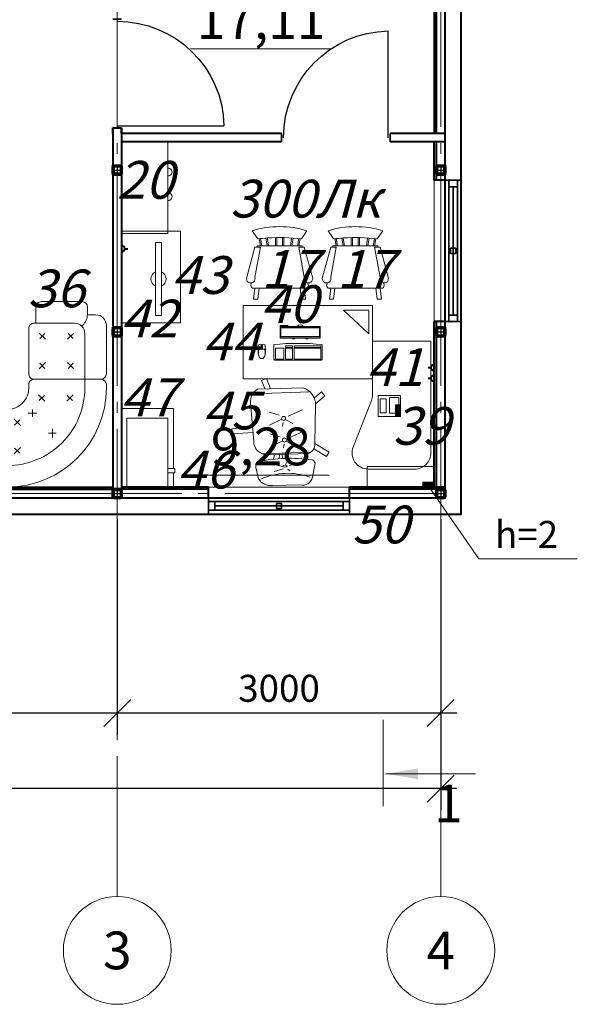
# Model space of a CAD drawing. Units: millimetres. Extents: x 41980 to 1500136, y 172811 to 394362.
# Drawn here: x 143909 to 149080, y 331485 to 340615 of the extents above; entities that cross this region are included whole.
import ezdxf
from ezdxf.enums import TextEntityAlignment as Align

# ---------------------------------------------------------------- set-up
doc = ezdxf.new("R2010")
doc.units = ezdxf.units.MM
doc.header["$PDSIZE"] = 2000
doc.linetypes.add('GOST2.303 5', pattern=[24, 20, -1.5, 1, -1.5])
doc.layers.get('DefPoints').update_dxf_attribs({"color": 9})
for name, color, linetype in [('1DOOR', 2, 'Continuous'), ('1WALLW', 7, 'Continuous'), ('B-FURNITURE', 22, 'Continuous'), ('GLASS', 4, 'Continuous'), ('Текст', 171, 'Continuous')]:
    doc.layers.add(name, color=color, linetype=linetype)
for name, color, linetype, lineweight in [('mebel', 221, 'Continuous', 9), ('Выноски 0.13', 3, 'Continuous', 13), ('Оси', 1, 'GOST2.303 5', 13), ('Основной', 7, 'Continuous', 40), ('Размеры', 6, 'Continuous', 9), ('Средняя 0.4', 7, 'Continuous', 40), ('Технология', 30, 'Continuous', 20), ('Тонкая 0.15', 7, 'Continuous', 15)]:
    doc.layers.add(name, color=color, linetype=linetype, lineweight=lineweight)
doc.styles.add('GOST 2.304', font='CS_Gost2304.shx', dxfattribs={"oblique": 15})
doc.styles.add('SPECIF', font='cs_gost2304.shx', dxfattribs={"width": 0.8, "oblique": 15})
doc.dimstyles.new('PS_TICK', dxfattribs={"dimscale": 100, "dimtxt": 2.5, "dimasz": 1, "dimexe": 2, "dimexo": 2, "dimgap": 1, "dimtad": 1, "dimdec": 0, "dimzin": 0, "dimtxsty": 'GOST 2.304', "dimblk": 'OBLIQUE', "dimcen": 2, "dimdle": 1.5, "dimse1": 1, "dimse2": 1, "dimclrd": 6, "dimclre": 6, "dimclrt": 6, "dimadec": 0, "dimazin": 2, "dimtfac": 1, "dimtdec": 0, "dimtmove": 1, "dimatfit": 3, "dimldrblk": 'OBLIQUE', "dimfxl": 1.25, "dimtolj": 1, "dimtzin": 0, "dimarcsym": 0})

# ---------------------------------------------------------------- blocks, each defined once
blk = doc.blocks.new('_Oblique')
at = {"color": 0, "linetype": 'ByBlock', "lineweight": -2}
blk.add_line((-0.5, -0.5), (0.5, 0.5), dxfattribs=at)
blk = doc.blocks.new('*D140')
at = {"layer": 'DefPoints', "color": 0}
for p in [(132814, 336185.2), (147814, 336185.2), (132814, 333485.2)]:
    blk.add_point(p, dxfattribs=at)
at = {"layer": 'Размеры', "color": 6, "lineweight": -2}
for p, q in [((132814, 335985.2), (132814, 333285.2)), ((147814, 335985.2), (147814, 333285.2)), ((147964, 333485.2), (132664, 333485.2))]:
    blk.add_line(p, q, dxfattribs=at)
at = {"layer": 'Размеры', "color": 6, "lineweight": -2, "xscale": 250, "yscale": 250, "zscale": 250, "rotation": 180}
blk.add_blockref('_Oblique', (132814, 333485.2), dxfattribs=at)
at = {"layer": 'Размеры', "color": 6, "lineweight": -2, "xscale": 250, "yscale": 250, "zscale": 250}
blk.add_blockref('_Oblique', (147814, 333485.2), dxfattribs=at)
at = {"layer": 'Размеры', "color": 6, "insert": (140314, 333715.4), "char_height": 250, "attachment_point": 5, "style": 'GOST 2.304'}
blk.add_mtext('\\A1;15000', dxfattribs=at)
blk = doc.blocks.new('*D142')
at = {"layer": 'DefPoints', "color": 0}
for p in [(138814, 336185.2), (144814, 336185.2), (138814, 334185.2)]:
    blk.add_point(p, dxfattribs=at)
at = {"layer": 'Размеры', "color": 6, "lineweight": -2}
for p, q in [((138814, 335985.2), (138814, 333985.2)), ((144814, 335985.2), (144814, 333985.2)), ((144964, 334185.2), (138664, 334185.2))]:
    blk.add_line(p, q, dxfattribs=at)
at = {"layer": 'Размеры', "color": 6, "lineweight": -2, "xscale": 250, "yscale": 250, "zscale": 250, "rotation": 180}
blk.add_blockref('_Oblique', (138814, 334185.2), dxfattribs=at)
at = {"layer": 'Размеры', "color": 6, "lineweight": -2, "xscale": 250, "yscale": 250, "zscale": 250}
blk.add_blockref('_Oblique', (144814, 334185.2), dxfattribs=at)
at = {"layer": 'Размеры', "color": 6, "insert": (141814, 334417.4), "char_height": 250, "attachment_point": 5, "style": 'GOST 2.304'}
blk.add_mtext('\\A1;6000', dxfattribs=at)
blk = doc.blocks.new('*D143')
at = {"layer": 'DefPoints', "color": 0}
for p in [(144814, 336185.2), (147814, 336185.2), (144814, 334185.2)]:
    blk.add_point(p, dxfattribs=at)
at = {"layer": 'Размеры', "color": 6, "lineweight": -2}
for p, q in [((144814, 335985.2), (144814, 333985.2)), ((147814, 335985.2), (147814, 333985.2)), ((147964, 334185.2), (144664, 334185.2))]:
    blk.add_line(p, q, dxfattribs=at)
at = {"layer": 'Размеры', "color": 6, "lineweight": -2, "xscale": 250, "yscale": 250, "zscale": 250, "rotation": 180}
blk.add_blockref('_Oblique', (144814, 334185.2), dxfattribs=at)
at = {"layer": 'Размеры', "color": 6, "lineweight": -2, "xscale": 250, "yscale": 250, "zscale": 250}
blk.add_blockref('_Oblique', (147814, 334185.2), dxfattribs=at)
at = {"layer": 'Размеры', "color": 6, "insert": (146314, 334415.4), "char_height": 250, "attachment_point": 5, "style": 'GOST 2.304'}
blk.add_mtext('\\A1;3000', dxfattribs=at)
blk = doc.blocks.new('DR200101')
at = {"color": 0, "linetype": 'ByBlock'}
blk.add_line((0, 0.48), (0.9798, 0.48), dxfattribs=at)
blk.add_arc((0, 0.5), 0.98, 270, 358.83062, dxfattribs=at)
blk = doc.blocks.new('m_555')
at = {"layer": 'Технология'}
for p, q in [((30, 920), (0, 920)), ((750, 920), (130, 920)), ((1297.7, 920), (850, 920)), ((80, 870), (80, 250)), ((80, 250), (80, 870)), ((800, 250), (800, 870)), ((800, 250), (800, 870)), ((1397.7, 744.6), (1397.7, 820)), ((1470, 744.9), (1397.7, 744.9)), ((80, 720), (800, 720)), ((-123.4, 554.1), (-65.7, 611.7)), ((-69.3, 557.7), (-118, 606.3)), ((283.4, 554.1), (225.7, 611.7)), ((229.3, 557.7), (278, 606.3)), ((616.4, 554.1), (674, 611.7)), ((670.4, 557.7), (621.8, 606.3)), ((954.7, 560.4), (897, 618)), ((900.7, 564), (949.3, 612.6)), ((1171, 560.4), (1228.7, 618)), ((1225.1, 564), (1176.4, 612.6)), ((-420, 378.4), (-420, 459.9)), ((-384.3, 419.2), (-453.1, 419.2)), ((-123.4, 349.3), (-65.7, 291.6)), ((-69.3, 345.6), (-118, 297)), ((283.4, 349.3), (225.7, 291.6)), ((229.3, 345.6), (278, 297)), ((616.4, 349.3), (674, 291.6)), ((670.4, 345.6), (621.8, 297)), ((954.7, 354.2), (897, 296.6)), ((900.7, 350.6), (949.3, 302)), ((1171, 354.2), (1228.7, 296.6)), ((1225.1, 350.6), (1176.4, 302)), ((-275.1, 233.6), (-193.6, 233.6)), ((-234.4, 269.2), (-234.4, 200.5)), ((-554.1, 123.4), (-611.7, 65.7)), ((-557.7, 69.3), (-606.3, 118)), ((-349.3, 123.4), (-291.6, 65.7)), ((-345.6, 69.3), (-297, 118)), ((-920, 0), (-920, -30)), ((-870, -80), (-250, -80)), ((-250, -80), (-870, -80)), ((-250, -80), (-870, -80)), ((-250, -80), (-870, -80)), ((-920, -577.7), (-920, -130)), ((-560.4, -234.7), (-618, -177)), ((-564, -180.7), (-612.6, -229.3)), ((-354.2, -234.7), (-296.6, -177)), ((-350.6, -180.7), (-302, -229.3)), ((-560.4, -451), (-618, -508.7)), ((-564, -505.1), (-612.6, -456.4)), ((-354.2, -451), (-296.6, -508.7)), ((-350.6, -505.1), (-302, -456.4)), ((-744.6, -677.7), (-820, -677.7)), ((-744.9, -750), (-744.9, -677.7)), ((-325.8, -800.4), (-698.3, -799.9))]:
    blk.add_line(p, q, dxfattribs=at)
for points in [[(1290.7, 690.7), (1300.9, 700.9, -0.182824), (1397.7, 744.6, -0.182824)], [(80, 720), (0, 720, 0.414214), (-720, 0), (-720, -80)], [(800, 720), (1220, 720, -0.414214), (1320, 620), (1320, 266.4)], [(1470, 266.4, 0.414214), (1520, 316.4, 0.023456), (1520.4, 325.8), (1519.9, 698.3)], [(-250, -80, 0.414214), (-200, -30), (-200, 0, -0.414214), (0, 200), (30, 200, 0.414214), (80, 250, 0.414214), (130, 200), (750, 200, 0.414214), (800, 250, 0.414214), (850, 200), (1270, 200, 0.414214), (1320, 250), (1320, 266.4), (1470, 266.4)], [(-720, -80), (-720, -500, 0.414214), (-620, -600), (-266.4, -600)], [(-266.4, -750), (-266.4, -600), (-250, -600, 0.414214), (-200, -550), (-200, -130, 0.414214), (-250, -80)], [(-690.7, -570.7), (-700.9, -580.9, 0.182824), (-744.6, -677.7, 0.182824)]]:
    blk.add_lwpolyline(points, format="xyb", dxfattribs=at)
for centre, radius, start, end in [((0, 0), 920, 90, 180), ((30, 870), 50, 0, 90), ((130, 870), 50, 90, 180), ((750, 870), 50, 0, 90), ((850, 870), 50, 90, 180), ((1297.7, 820), 100, 0, 90), ((1470, 694.9), 50, 0, 90), ((-870, -30), 50, 180, 270), ((-870, -130), 50, 90, 180), ((-820, -577.7), 100, 180, 270), ((-694.9, -750), 50, 180, 270), ((-325.8, -700.4), 100, 270, 275.3748), ((-316.4, -750), 50, 270, 0)]:
    blk.add_arc(centre, radius, start, end, dxfattribs=at)
blk = doc.blocks.new('m_52')
at = {"layer": 'Технология'}
for p, q in [((-703.6, 566.2), (-255.7, 855.2)), ((-686.7, 625.4), (-332.3, 854.1)), ((-165.4, 909.1), (-193.5, 826)), ((-120.5, 893.9), (-165.4, 909.1)), ((-156.7, 786.7), (-120.5, 893.9)), ((-666.9, 752.4), (-695.2, 714.3)), ((-584.7, 691.2), (-666.9, 752.4)), ((28.1, 467.1), (-147.6, 770.9)), ((-695.2, 714.3), (-627.3, 663.8)), ((-313.7, 559.6), (-231.2, 675.1)), ((-468.2, 192.6), (-677.7, 485.1)), ((-390.1, 521.7), (-482.8, 498.5)), ((-350.1, 502.5), (-418.8, 398)), ((-323.3, 482.6), (-310.2, 451.2)), ((-321.8, 516.9), (-242.8, 521)), ((-203.7, 391), (-121.1, 506.6)), ((183.4, 465.4), (28.1, 467.1)), ((182.9, 418), (183.4, 465.4)), ((32.9, 375.7), (-340.3, 134.9)), ((45.3, 419), (182.9, 418)), ((-545, 299.8), (-701.2, 189)), ((-280.1, 353.2), (-372.7, 330)), ((-240, 334), (-308.7, 229.5)), ((21, 356.7), (-301.5, 148.7)), ((-213.3, 314.1), (-200.2, 282.7)), ((-211.7, 348.4), (-132.7, 352.4)), ((113.9, 317.5), (121.7, 314.1)), ((121.7, 314.1), (169.8, 189.6)), ((-701.2, 189), (-673.7, 150.3)), ((-673.7, 150.3), (-517.3, 261.3)), ((-226.8, 145), (-240.3, 188.2)), ((-186.3, 174.4), (-198.9, 214.8)), ((-140.7, 252.4), (-180.6, 226.7)), ((-180.6, 226.7), (-158.9, 193.2)), ((-119.1, 218.9), (-140.7, 252.4)), ((-72.2, 171.1), (-1, 232.9)), ((-117.9, 132.9), (-185.7, 110)), ((-104, 113.7), (-161.4, 50.8)), ((-101.9, 156.3), (-107.2, 182.4)), ((-67.5, 133), (-37.4, 134.4)), ((-336.9, 13.5), (-327.3, -4.9)), ((-108.8, -68.2), (108.8, 68.2)), ((-327.3, -4.9), (-251.3, -82.1))]:
    blk.add_line(p, q, dxfattribs=at)
for centre in [(-340.3, 518.2), (-230.2, 349.7)]:
    blk.add_circle(centre, 18.5, dxfattribs=at)
for centre, radius, start, end in [((-291.8, 697.3), 162, 27.03351, 104.45268), ((-576.5, 562), 127.1, 150.06258, 217.2258), ((-38.9, 416), 84.3, 315.27801, 37.33663), ((651.6, -1019.1), 1458.2, 113.04384, 132.61982), ((94.3, 300.7), 25.8, 40.38326, 121.41705), ((-361.9, 257.6), 124.5, 211.43584, 299.03589), ((81, 158.2), 94.2, 287.20637, 19.49007), ((274.9, -431.4), 621.3, 101.82853, 144.72228), ((-317.8, 33.1), 27.6, 114.79373, 230.60955), ((-190.5, 32.5), 129.7, 242.06791, 309.05976)]:
    blk.add_arc(centre, radius, start, end, dxfattribs=at)
blk.add_ellipse((-100.9, 145.1), major_axis=(18.3, 10.6), ratio=0.494061, dxfattribs=at)
blk = doc.blocks.new('Comp 01')
at = {"layer": 'Технология', "ltscale": 200}
h = blk.add_hatch(color=1, dxfattribs=at)
h.dxf.hatch_style = 1
h.paths.add_polyline_path([(49729, 83983.4), (49729, 83993), (49658, 83993), (49658, 83983.4)])
at = {"layer": 'Технология'}
for points in [[(49359.9, 83983.4), (49729.9, 83983.4)], [(49359.9, 83983.4), (49359.9, 83973.6)], [(49724.5, 83969.9), (49724.5, 83888.6), (49365.2, 83888.6), (49365.2, 83969.9)], [(49729.9, 83983.4), (49729.9, 83973.6)], [(49473.4, 83866.9), (49492.7, 83866.9)], [(49597, 83866.9), (49616.4, 83866.9)]]:
    blk.add_lwpolyline(points, dxfattribs=at)
for points in [[(49359.9, 83973.6), (49729.9, 83973.6), (49729.9, 83873.6), (49359.9, 83873.6)], [(49363.6, 83969.9), (49726.2, 83969.9), (49726.2, 83886.9), (49363.6, 83886.9)], [(49658, 83983.4), (49729, 83983.4), (49729, 83993), (49658, 83993)]]:
    blk.add_lwpolyline(points, close=True, dxfattribs=at)
at = {"layer": 'Технология', "ltscale": 600}
for points in [[(49789.2, 83815.1), (49789.2, 83681.1, -0.414214), (49779.2, 83671.1), (49349.2, 83671.1, -0.414214), (49339.2, 83681.1), (49339.2, 83815.1)], [(49900.9, 83815.2), (49873.2, 83811.8, 0.305342), (49868, 83807.3), (49866.3, 83758.2, 0.129908), (49880.5, 83695.3, 0.287576), (49900.9, 83684.3, 0.554561)], [(49900.9, 83815.2), (49928.6, 83811.8, -0.305342), (49933.8, 83807.3), (49935.6, 83758.2, -0.129908), (49921.3, 83695.3, -0.287576), (49900.9, 83684.3, -0.554561)], [(49868, 83807.3, -0.060586), (49869.3, 83725.8, 1.11092)], [(49896.3, 83772.2, 0.218143), (49871.1, 83765.5, -2.120989)], [(49905.7, 83772.2, -0.218143), (49930.8, 83765.5, 2.120989)], [(49934, 83807.3, 0.060586), (49932.7, 83725.8, -1.11092)]]:
    blk.add_lwpolyline(points, format="xyb", dxfattribs=at)
for points in [[(49598.9, 83788.7), (49598.9, 83803.1), (49353.5, 83803.1), (49353.5, 83788.7)], [(49353.5, 83788.7), (49598.9, 83788.7)], [(49353.5, 83780.1), (49353.5, 83680.7), (49598.9, 83680.7)], [(49353.5, 83780.1), (49598.9, 83780.1)], [(49598.9, 83680.7), (49598.9, 83780.1)], [(49680.8, 83788.7), (49680.8, 83803.1), (49615.2, 83803.1), (49615.2, 83788.7)], [(49615.2, 83788.7), (49680.8, 83788.7)], [(49615.2, 83780.1), (49680.8, 83780.1)], [(49615.2, 83780.1), (49615.2, 83680.7), (49680.8, 83680.7)], [(49680.8, 83680.7), (49680.8, 83780.1)], [(49774.8, 83680.7), (49697, 83680.7), (49697, 83780.1)], [(49697, 83780.1), (49774.8, 83780)], [(49774.8, 83780), (49774.8, 83680.7)]]:
    blk.add_lwpolyline(points, dxfattribs=at)
blk.add_arc((49564.2, 81540.6), 2285.5, 84.35039, 95.64961, dxfattribs=at)
at = {"layer": 'Технология'}
for start_param, end_param in [(5.879736, 6.686635), (7.484941, 7.521351), (5.045019, 5.08143)]:
    blk.add_ellipse((49544.9, 83802.8), major_axis=(0, 196.3), ratio=0.385319, start_param=start_param, end_param=end_param, dxfattribs=at)
at = {"layer": 'Технология', "ltscale": 600}
for centre, major_axis, ratio in [((49900.9, 83791.5), (0, 23.7), 0.333544), ((49901, 83793.9), (0, 10.5), 0.431937)]:
    blk.add_ellipse(centre, major_axis=major_axis, ratio=ratio, dxfattribs=at)
at = {"layer": 'Технология'}
for points in [[(49493.7, 83873.6), (49493.4, 83871.4), (49493, 83869.2), (49492.7, 83866.9)], [(49597, 83866.9), (49596.7, 83869.2), (49596.4, 83871.4), (49596, 83873.6)]]:
    blk.add_open_spline(points, degree=3, dxfattribs=at)
blk = doc.blocks.new('A$C3A0174C3')
at = {"layer": 'Технология', "color": 1, "lineweight": 40, "ltscale": 100}
blk.add_line((27.2, 29.1), (54.5, 29.1), dxfattribs=at)
blk.add_arc((-1.9, 29.1), 29.1, 273.74352, 86.25648, dxfattribs=at)
blk = doc.blocks.new('Chair - Rocking')
at = {"layer": 'Технология', "linetype": 'Continuous'}
for p, q in [((-8, -4.5), (-10, -1.5)), ((8, -4.5), (10, -1.5)), ((-8.23428, -6.99939), (-8.3093, -7.47958)), ((-8.23041, -7), (8.23915, -7)), ((-7.5, -4.5), (-7, -7)), ((-6.5, -7), (-7.02225, -4.43)), ((-4.5, -7), (-4.96674, -4.19951)), ((-4, -7), (-4.40532, -4.16272)), ((-1.5, -4.05012), (-1.5, -7)), ((-1, -7), (-1, -4.05012)), ((1, -7), (1, -4.04655)), ((1.5, -4.05012), (1.5, -7)), ((4, -7), (4.40187, -4.18694)), ((4.5, -7), (4.96761, -4.19437)), ((6.5, -7), (7, -4.4057)), ((7.5, -4.5), (7, -7)), ((8.31071, -7.48854), (8.23449, -7.00073)), ((-9, -7.5), (-12, -18.49999)), ((-7, -7.5), (-9, -7.5)), ((-9, -18.49999), (-7, -7.5)), ((7, -7.5), (9, -7.5)), ((9, -18.49999), (7, -7.5)), ((9, -7.5), (12, -18.49999)), ((-10.36644, -20.64523), (-10.5, -21.49999)), ((10.5, -21.49999), (10.3575, -20.58798)), ((-9, -22.49999), (-9.5, -26.49999)), ((0, -22.49999), (-9.5, -22.49999)), ((-8, -26.49999), (-7.5, -22.49999)), ((0, -22.49999), (9.5, -22.49999)), ((8, -26.49999), (7.5, -22.49999)), ((9, -22.49999), (9.5, -26.49999)), ((-9.5, -26.49999), (-8, -26.49999)), ((9.5, -26.49999), (8, -26.49999))]:
    blk.add_line(p, q, dxfattribs=at)
for centre, radius, start, end in [((0, -34.08333), 34.08333, 72.93847, 107.0615), ((0, -68.25004), 64.25, 93.92211, 97.15267), ((0, -68.25004), 64.25, 82.84733, 93.92211), ((-10.5, -18.99999), 1.58114, 161.5651, 18.43495), ((-9.5, -21.49999), 1, 180, 270), ((10.5, -18.99999), 1.58114, 161.5651, 18.43495), ((9.5, -21.49999), 1, 270, 0)]:
    blk.add_arc(centre, radius, start, end, dxfattribs=at)

msp = doc.modelspace()

# ---------------------------------------------------------------- hatches: boundary and pattern name
at = {"layer": 'Технология', "ltscale": 100}
for points in [[(147394.6, 336935.2), (147394.6, 337043.3), (147440.8, 337043.3), (147440.8, 336935.2)], [(147756.1, 336281.2), (147648, 336281.2), (147648, 336327.4), (147756.1, 336327.4)]]:
    msp.add_hatch(color=1, dxfattribs=at).paths.add_polyline_path(points)

# ---------------------------------------------------------------- linework, layer by layer
at = {"color": 0, "linetype": 'ByBlock', "invisible_edges": 5}
for points in [[(147889, 339126.2, 1210), (147889, 339065.7, 1149.5), (147889, 337876.7, 1149.5), (147889, 337816.2, 1210)], [(147889, 339065.7, 60.5), (147889, 339126.2), (147889, 339126.2, 1210), (147889, 339065.7, 1149.5)], [(147889, 337816.2), (147889, 337876.7, 60.5), (147889, 339065.7, 60.5), (147889, 339126.2)], [(147969, 339126.2, 1210), (147969, 339065.7, 1149.5), (147969, 337876.7, 1149.5), (147969, 337816.2, 1210)], [(147969, 339065.7, 60.5), (147969, 339126.2), (147969, 339126.2, 1210), (147969, 339065.7, 1149.5)], [(147969, 337816.2), (147969, 337876.7, 60.5), (147969, 339065.7, 60.5), (147969, 339126.2)], [(147889, 337876.7, 1149.5), (147889, 337816.2, 1210), (147889, 337816.2), (147889, 337876.7, 60.5)], [(147969, 337876.7, 1149.5), (147969, 337816.2, 1210), (147969, 337816.2), (147969, 337876.7, 60.5)], [(146969, 336146.2, 1210), (146908.5, 336146.2, 1149.5), (145719.5, 336146.2, 1149.5), (145659, 336146.2, 1210)], [(145659, 336146.2), (145719.5, 336146.2, 60.5), (146908.5, 336146.2, 60.5), (146969, 336146.2)], [(145719.5, 336146.2, 1149.5), (145659, 336146.2, 1210), (145659, 336146.2), (145719.5, 336146.2, 60.5)], [(146908.5, 336146.2, 60.5), (146969, 336146.2), (146969, 336146.2, 1210), (146908.5, 336146.2, 1149.5)], [(146969, 336066.2, 1210), (146908.5, 336066.2, 1149.5), (145719.5, 336066.2, 1149.5), (145659, 336066.2, 1210)], [(145719.5, 336066.2, 1149.5), (145659, 336066.2, 1210), (145659, 336066.2), (145719.5, 336066.2, 60.5)], [(145659, 336066.2), (145719.5, 336066.2, 60.5), (146908.5, 336066.2, 60.5), (146969, 336066.2)], [(146908.5, 336066.2, 60.5), (146969, 336066.2), (146969, 336066.2, 1210), (146908.5, 336066.2, 1149.5)]]:
    msp.add_3dface(points, dxfattribs=at)
at = {"color": 0, "linetype": 'ByBlock'}
for points in [[(147969, 337876.7, 1149.5), (147889, 337876.7, 1149.5), (147889, 339065.7, 1149.5), (147969, 339065.7, 1149.5)], [(147969, 339065.7, 60.5), (147889, 339065.7, 60.5), (147889, 337876.7, 60.5), (147969, 337876.7, 60.5)], [(147889, 339065.7, 1149.5), (147969, 339065.7, 1149.5), (147969, 339065.7, 60.5), (147889, 339065.7, 60.5)], [(147905, 338447, 1149.5), (147905, 338447, 60.5), (147905, 338495.4, 60.5), (147905, 338495.4, 1149.5)], [(147953, 338495.4, 1149.5), (147905, 338495.4, 1149.5), (147905, 338495.4, 60.5), (147953, 338495.4, 60.5)], [(147953, 338447, 1149.5), (147953, 338447, 60.5), (147953, 338495.4, 60.5), (147953, 338495.4, 1149.5)], [(147953, 338447, 1149.5), (147905, 338447, 1149.5), (147905, 338447, 60.5), (147953, 338447, 60.5)], [(147889, 337876.7, 60.5), (147969, 337876.7, 60.5), (147969, 337876.7, 1149.5), (147889, 337876.7, 1149.5)], [(145719.5, 336066.2, 1149.5), (145719.5, 336146.2, 1149.5), (146908.5, 336146.2, 1149.5), (146908.5, 336066.2, 1149.5)], [(146908.5, 336066.2, 60.5), (146908.5, 336146.2, 60.5), (145719.5, 336146.2, 60.5), (145719.5, 336066.2, 60.5)], [(145719.5, 336146.2, 60.5), (145719.5, 336066.2, 60.5), (145719.5, 336066.2, 1149.5), (145719.5, 336146.2, 1149.5)], [(146289.8, 336130.2, 1149.5), (146289.8, 336130.2, 60.5), (146338.2, 336130.2, 60.5), (146338.2, 336130.2, 1149.5)], [(146289.8, 336082.2, 1149.5), (146289.8, 336130.2, 1149.5), (146289.8, 336130.2, 60.5), (146289.8, 336082.2, 60.5)], [(146289.8, 336082.2, 1149.5), (146289.8, 336082.2, 60.5), (146338.2, 336082.2, 60.5), (146338.2, 336082.2, 1149.5)], [(146338.2, 336082.2, 1149.5), (146338.2, 336130.2, 1149.5), (146338.2, 336130.2, 60.5), (146338.2, 336082.2, 60.5)], [(146908.5, 336146.2, 1149.5), (146908.5, 336066.2, 1149.5), (146908.5, 336066.2, 60.5), (146908.5, 336146.2, 60.5)]]:
    msp.add_3dface(points, dxfattribs=at)
at = {"layer": 'GLASS'}
for points in [[(147929, 337876.7, 1149.5), (147929, 337876.7, 60.5), (147929, 339065.7, 60.5), (147929, 339065.7, 1149.5)], [(145719.5, 336106.2, 1149.5), (145719.5, 336106.2, 60.5), (146908.5, 336106.2, 60.5), (146908.5, 336106.2, 1149.5)]]:
    msp.add_3dface(points, dxfattribs=at)
at = {"layer": 'Выноски 0.13', "linetype": 'Continuous', "ltscale": 100}
for p, q in [((145491.8, 340346.3), (146804.3, 340346.3)), ((145510.9, 336393.1), (146779.7, 336393.1)), ((147278.6, 333322.3), (147278.6, 334122.3)), ((147303.6, 333622.3), (148137.4, 333622.3))]:
    msp.add_line(p, q, dxfattribs=at)
at = {"layer": 'Выноски 0.13', "ltscale": 100}
for p, q in [((147701.1, 336289), (148166.6, 335617.1)), ((148166.6, 335617.1), (149080.4, 335617.1))]:
    msp.add_line(p, q, dxfattribs=at)
at = {"layer": 'Выноски 0.13', "linetype": 'Continuous', "ltscale": 100}
msp.add_solid([(147303.6, 333622.3), (147604.1, 333672.6), (147604.1, 333572.1)], dxfattribs=at)
at = {"layer": 'Оси', "linetype": 'GOST2.303 5', "ltscale": 100}
for p, q in [((144814, 351221.2), (144814, 336185.2)), ((147814, 351221.2), (147814, 336185.2)), ((147814, 336221.2), (132814, 336221.2)), ((144814, 336185.2), (144814, 332985.2)), ((147814, 336185.2), (147814, 332985.2)), ((144814, 332985.2), (144814, 332485.2)), ((147814, 332985.2), (147814, 332485.2))]:
    msp.add_line(p, q, dxfattribs=at)
at = {"layer": 'Оси', "linetype": 'GOST2.303 5', "lineweight": 25, "ltscale": 100}
for p, q in [((144772, 339221.2), (144856, 339221.2)), ((144814, 339263.2), (144814, 339179.2)), ((147772, 339221.2), (147856, 339221.2)), ((147814, 339263.2), (147814, 339179.2)), ((144772, 337721.2), (144856, 337721.2)), ((144814, 337763.2), (144814, 337679.2)), ((147772, 337721.2), (147856, 337721.2)), ((147814, 337763.2), (147814, 337679.2)), ((144814, 336263.2), (144814, 336179.2)), ((147814, 336263.2), (147814, 336179.2)), ((144772, 336221.2), (144856, 336221.2)), ((147772, 336221.2), (147856, 336221.2))]:
    msp.add_line(p, q, dxfattribs=at)
at = {"layer": 'Оси', "color": 7, "linetype": 'Continuous', "lineweight": 60, "ltscale": 100}
for p, q in [((144774, 339189.2), (144774, 339253.2)), ((144778, 339189.2), (144778, 339253.2)), ((144782, 339261.2), (144846, 339261.2)), ((144782, 339257.2), (144846, 339257.2)), ((144846, 339185.2), (144782, 339185.2)), ((144846, 339181.2), (144782, 339181.2)), ((144850, 339253.2), (144850, 339189.2)), ((144854, 339253.2), (144854, 339189.2)), ((147774, 339189.2), (147774, 339253.2)), ((147778, 339189.2), (147778, 339253.2)), ((147782, 339261.2), (147846, 339261.2)), ((147782, 339257.2), (147846, 339257.2)), ((147846, 339185.2), (147782, 339185.2)), ((147846, 339181.2), (147782, 339181.2)), ((147850, 339253.2), (147850, 339189.2)), ((147854, 339253.2), (147854, 339189.2)), ((144774, 337689.2), (144774, 337753.2)), ((144778, 337689.2), (144778, 337753.2)), ((144782, 337761.2), (144846, 337761.2)), ((144782, 337757.2), (144846, 337757.2)), ((144850, 337753.2), (144850, 337689.2)), ((144854, 337753.2), (144854, 337689.2)), ((147774, 337689.2), (147774, 337753.2)), ((147778, 337689.2), (147778, 337753.2)), ((147782, 337761.2), (147846, 337761.2)), ((147782, 337757.2), (147846, 337757.2)), ((147850, 337753.2), (147850, 337689.2)), ((147854, 337753.2), (147854, 337689.2)), ((144846, 337685.2), (144782, 337685.2)), ((144846, 337681.2), (144782, 337681.2)), ((147846, 337685.2), (147782, 337685.2)), ((147846, 337681.2), (147782, 337681.2)), ((144782, 336261.2), (144846, 336261.2)), ((147782, 336261.2), (147846, 336261.2)), ((144774, 336189.2), (144774, 336253.2)), ((144778, 336189.2), (144778, 336253.2)), ((144782, 336257.2), (144846, 336257.2)), ((144846, 336185.2), (144782, 336185.2)), ((144846, 336181.2), (144782, 336181.2)), ((144850, 336253.2), (144850, 336189.2)), ((144854, 336253.2), (144854, 336189.2)), ((147774, 336189.2), (147774, 336253.2)), ((147778, 336189.2), (147778, 336253.2)), ((147782, 336257.2), (147846, 336257.2)), ((147846, 336185.2), (147782, 336185.2)), ((147846, 336181.2), (147782, 336181.2)), ((147850, 336253.2), (147850, 336189.2)), ((147854, 336253.2), (147854, 336189.2))]:
    msp.add_line(p, q, dxfattribs=at)
at = {"layer": 'Оси', "linetype": 'Continuous', "ltscale": 100}
for centre in [(144814, 331985.2), (147814, 331985.2)]:
    msp.add_circle(centre, 500, dxfattribs=at)
at = {"layer": 'Оси', "color": 7, "linetype": 'Continuous', "lineweight": 60, "ltscale": 100}
for centre, radius, start, end in [((144782, 339253.2), 8, 90, 180), ((144782, 339189.2), 8, 180, 270), ((144782, 339253.2), 4, 90, 180), ((144782, 339189.2), 4, 180, 270), ((144846, 339253.2), 8, 0, 90), ((144846, 339253.2), 4, 0, 90), ((144846, 339189.2), 4, 270, 0), ((144846, 339189.2), 8, 270, 0), ((147782, 339253.2), 8, 90, 180), ((147782, 339189.2), 8, 180, 270), ((147782, 339253.2), 4, 90, 180), ((147782, 339189.2), 4, 180, 270), ((147846, 339253.2), 8, 0, 90), ((147846, 339253.2), 4, 0, 90), ((147846, 339189.2), 4, 270, 0), ((147846, 339189.2), 8, 270, 0), ((144782, 337753.2), 8, 90, 180), ((144782, 337753.2), 4, 90, 180), ((144846, 337753.2), 8, 0, 90), ((144846, 337753.2), 4, 0, 90), ((147782, 337753.2), 8, 90, 180), ((147782, 337753.2), 4, 90, 180), ((147846, 337753.2), 8, 0, 90), ((147846, 337753.2), 4, 0, 90), ((144782, 337689.2), 8, 180, 270), ((144782, 337689.2), 4, 180, 270), ((144846, 337689.2), 4, 270, 0), ((144846, 337689.2), 8, 270, 0), ((147782, 337689.2), 8, 180, 270), ((147782, 337689.2), 4, 180, 270), ((147846, 337689.2), 4, 270, 0), ((147846, 337689.2), 8, 270, 0), ((144782, 336253.2), 8, 90, 180), ((144846, 336253.2), 8, 0, 90), ((147782, 336253.2), 8, 90, 180), ((147846, 336253.2), 8, 0, 90), ((144782, 336189.2), 8, 180, 270), ((144782, 336253.2), 4, 90, 180), ((144782, 336189.2), 4, 180, 270), ((144846, 336253.2), 4, 0, 90), ((144846, 336189.2), 4, 270, 0), ((144846, 336189.2), 8, 270, 0), ((147782, 336189.2), 8, 180, 270), ((147782, 336253.2), 4, 90, 180), ((147782, 336189.2), 4, 180, 270), ((147846, 336253.2), 4, 0, 90), ((147846, 336189.2), 4, 270, 0), ((147846, 336189.2), 8, 270, 0)]:
    msp.add_arc(centre, radius, start, end, dxfattribs=at)
at = {"layer": 'Основной', "ltscale": 100}
for p, q in [((144774, 339561.2), (144774, 339611.2)), ((144774, 339611.2), (144854, 339611.2)), ((144774, 339611.2), (144774, 336181.2)), ((144854, 339561.2), (144854, 339611.2)), ((144854, 339611.2), (144854, 336181.2)), ((146335.7, 339561.2), (144854, 339561.2)), ((147854, 339561.2), (147345.7, 339561.2)), ((146335.7, 339481.2), (144853.7, 339481.2)), ((147854, 339481.2), (147345.7, 339481.2))]:
    msp.add_line(p, q, dxfattribs=at)
for points in [[(132624, 336031.2), (148004, 336031.2), (148004, 351411.2), (132624, 351411.2)], [(132774, 336181.2), (147854, 336181.2), (147854, 351261.2), (132774, 351261.2)]]:
    msp.add_lwpolyline(points, close=True, dxfattribs=at)
at = {"layer": 'Средняя 0.4', "ltscale": 100}
for p, q in [((147753.4, 342316.2), (147753.4, 339561.2)), ((147773.4, 339561.2), (147773.4, 342316.2)), ((147753.4, 339126.2), (147753.4, 339481.2)), ((147773.4, 339126.2), (147773.4, 339481.2)), ((147854, 339126.2), (147753.4, 339126.2)), ((147753.4, 336281.2), (147753.4, 337816.2)), ((147854, 337816.2), (147753.4, 337816.2)), ((147773.4, 336281.2), (147773.4, 337816.2)), ((143334, 336281.2), (144774, 336281.2)), ((143334, 336261.2), (144774, 336261.2)), ((145659, 336261.2), (144846, 336261.2)), ((145659, 336281.2), (144854, 336281.2)), ((145659, 336181.2), (145659, 336281.2)), ((147854, 336281.2), (146969, 336281.2)), ((146969, 336181.2), (146969, 336281.2)), ((147854, 336261.2), (146969, 336261.2))]:
    msp.add_line(p, q, dxfattribs=at)
at = {"layer": 'Технология', "ltscale": 100}
msp.add_line((147721.4, 337634), (147181.5, 337634), dxfattribs=at)
for points in [[(144854, 338631.2), (144854, 339481.2), (145284, 339481.2), (145284, 338631.2)], [(144854, 338655.8), (145401, 338655.8), (145401, 337805.8), (144854, 337805.8)], [(145167.7, 338547.7), (145223.1, 338547.7), (145223.1, 337873.2), (145167.7, 337873.2)], [(145981.5, 337966.4), (145981.5, 337286.4), (147181.5, 337286.4), (147181.5, 337966.4)], [(147440.8, 337130.2), (147440.8, 336935.2), (147233.2, 336935.2), (147233.2, 337130.2)], [(147308, 337100.1), (147308, 336969.5), (147253.4, 336969.5), (147253.4, 337100.1)], [(147425.3, 337112.9), (147425.3, 336966.3), (147339.5, 336966.3), (147339.5, 337112.9)], [(147394.6, 336935.2), (147394.6, 337043.3), (147440.8, 337043.3), (147440.8, 336935.2)], [(145282.7, 336921.2), (145282.7, 336281.2), (144902.7, 336281.2), (144902.7, 336921.2)], [(145282.7, 336453.7), (145347, 336453.7), (145347, 336412.6), (145282.7, 336412.6)], [(147133, 336281.2), (147756.1, 336281.2), (147756.1, 336472.2), (147133, 336472.2)], [(147756.1, 336281.2), (147648, 336281.2), (147648, 336327.4), (147756.1, 336327.4)]]:
    msp.add_lwpolyline(points, close=True, dxfattribs=at)
for points in [[(146911.4, 337923.1), (147146.5, 337923.1), (147146.5, 337701), (146911.4, 337923.1)], [(145334, 336412.6), (145334, 336281.2), (144854, 336281.2), (144854, 337011.2), (145334, 337011.2), (145334, 336453.7)]]:
    msp.add_lwpolyline(points, dxfattribs=at)
msp.add_lwpolyline([(147721.4, 337634), (147721.4, 336598, -0.414214), (147571.4, 336448), (147141.6, 336448, -0.528768), (147002, 336652.9), (147171.1, 337082.7, 0.093972), (147181.5, 337137.6), (147181.5, 337634)], format="xyb", dxfattribs=at)
for centre, radius, start, end in [((145284.9, 339202.7), 36.6, 268.4963, 91.5037), ((145284.9, 338974.4), 36.6, 268.4963, 91.5037), ((145195.4, 338210.5), 71.3, 112.89304, 247.10696), ((145195.4, 338210.5), 71.3, 292.89304, 67.10696)]:
    msp.add_arc(centre, radius, start, end, dxfattribs=at)
at = {"layer": 'Тонкая 0.15', "ltscale": 100}
for p, q in [((147753.4, 339126.2), (147753.4, 337816.2)), ((145659, 336281.2), (146969, 336281.2))]:
    msp.add_line(p, q, dxfattribs=at)

# ---------------------------------------------------------------- block references
at = {"layer": '1DOOR', "ltscale": 100, "xscale": 1010, "yscale": -1010, "zscale": 2070}
msp.add_blockref('DR200101', (144814, 340116.2), dxfattribs=at)
at = {"layer": '1DOOR', "ltscale": 100, "xscale": 1009.999999999999, "yscale": -1010, "zscale": 2070, "rotation": 90.00003064552087}
msp.add_blockref('DR200101', (146840.7, 339521.2), dxfattribs=at)
at = {"layer": 'B-FURNITURE', "xscale": -1, "rotation": 0.009442216302355533}
msp.add_blockref('Comp 01', (196068.6, 253796.2), dxfattribs=at)
at = {"layer": 'mebel', "xscale": 25.39999999990687, "yscale": 25.39999999990687, "zscale": 25.4}
for p in [(146319.3, 338696.5), (147022.3, 338696.5)]:
    msp.add_blockref('Chair - Rocking', p, dxfattribs=at)
at = {"layer": 'mebel'}
for name, p, rotation in [('m_555', (143792.9, 337201.2), 180), ('m_52', (146381.9, 336298.9), 329.0817346308352)]:
    msp.add_blockref(name, p, dxfattribs=dict(at, rotation=rotation))
at = {"layer": 'Технология', "ltscale": 100}
msp.add_blockref('A$C3A0174C3', (144855.9, 338461.8), dxfattribs=at)
at = {"layer": 'Технология', "ltscale": 100, "xscale": -1}
for p in [(147751.5, 337358.6), (147751.5, 337259.2)]:
    msp.add_blockref('A$C3A0174C3', p, dxfattribs=at)

# ---------------------------------------------------------------- texts
at = {"layer": 'Выноски 0.13', "linetype": 'Continuous', "ltscale": 100, "style": 'GOST 2.304', "oblique": 15}
for s, p in [('17,11', (146148.1, 340611.3)), ('9,28', (146145.3, 336658.1))]:
    msp.add_text(s, height=350, dxfattribs=at).set_placement(p, align=Align.MIDDLE_CENTER)
at = {"layer": 'Выноски 0.13', "ltscale": 100, "style": 'GOST 2.304', "oblique": 15}
msp.add_text('h=2', height=250, dxfattribs=at).set_placement((148316.6, 335717.1))
at = {"layer": 'Выноски 0.13', "linetype": 'Continuous', "ltscale": 100, "style": 'GOST 2.304', "oblique": 15}
msp.add_text('1', height=350, dxfattribs=at).set_placement((147753.6, 333172.3))
at = {"layer": 'Оси', "linetype": 'Continuous', "lineweight": 25, "ltscale": 100, "style": 'GOST 2.304', "oblique": 15}
for s, p in [('3', (144814, 331985.2)), ('4', (147814, 331985.2))]:
    msp.add_text(s, height=350, dxfattribs=at).set_placement(p, align=Align.MIDDLE_CENTER)
at = {"layer": 'Текст', "ltscale": 100, "char_height": 350, "style": 'SPECIF'}
for s, insert, width, attachment_point in [('{\\Q15;\\W1;20}', (144808.8, 339305.2), 458.636, 1), ('{\\Q15;\\W1;17}', (146148.4, 338478.7), 458.636, 1), ('{\\Q15;\\W1;17}', (146851.4, 338478.7), 458.636, 1), ('{\\Q15;\\W1;43}', (145845, 338422.7), 99.282, 3), ('{\\Q15;\\W1;36}', (144511.5, 338298), 99.282, 3), ('{\\Q15;\\W1;40}', (146673.5, 338153.1), 99.282, 3), ('{\\Q15;\\W1;42}', (145372.1, 338018.8), 99.282, 3), ('{\\Q15;\\W1;44}', (146133.2, 337806.1), 99.282, 3), ('{\\Q15;\\W1;41}', (147652, 337568.7), 99.282, 3), ('{\\Q15;\\W1;47}', (144841, 337288.7), 458.636, 1), ('{\\Q15;\\W1;45}', (146133.2, 337166.1), 99.282, 3), ('{\\Q15;\\W1;39}', (147898.2, 337023.9), 99.282, 3), ('{\\Q15;\\W1;46}', (145367.3, 336618.4), 458.636, 1), ('{\\Q15;\\W1;50}', (147521, 336109.3), 99.282, 3)]:
    msp.add_mtext(s, dxfattribs=dict(at, insert=insert, width=width, attachment_point=attachment_point))
at = {"layer": 'Текст', "color": 4, "ltscale": 100, "insert": (145858.8, 339130.7), "char_height": 350, "width": 1582.656, "attachment_point": 1, "style": 'SPECIF'}
msp.add_mtext('{\\Q15;\\W1;300Лк}', dxfattribs=at)

# ---------------------------------------------------------------- dimensions: what is measured, and where the dimension line sits
at = {"layer": 'Размеры'}
for base, p1, p2, picture, middle in [((132814, 333485.2), (147814, 336185.2), (132814, 336185.2), '*D140', (140314, 333715.4)), ((138814, 334185.2), (144814, 336185.2), (138814, 336185.2), '*D142', (141814, 334417.4)), ((144814, 334185.2), (147814, 336185.2), (144814, 336185.2), '*D143', (146314, 334415.4))]:
    dim = msp.add_linear_dim(base=base, p1=p1, p2=p2, dimstyle='PS_TICK', override={"dimasz": 2.5, "dimlfac": 1, "dimzin": 8, "dimtxsty": 'GOST 2.304', "dimse1": 0, "dimse2": 0, "dimtfac": 0.75, "dimtolj": 1, "dimtzin": 8}, dxfattribs=at)
    dim.commit()
    dim.dimension.update_dxf_attribs({"geometry": picture, "text_midpoint": middle})

# ---------------------------------------------------------------- meshes
at = {"layer": '1WALLW', "ltscale": 100}
mesh = msp.add_polyface(dxfattribs=at)
corners = [(144774, 340621.2), (144854, 340621.2), (144774, 339611.2), (144854, 339611.2)]
mesh.append_faces([[corners[k] for k in face] for face in [(0, 1), (2, 3)]])
mesh = msp.add_polyface(dxfattribs=at)
corners = [(147345.7, 339561.2), (147345.7, 339481.2), (146335.7, 339561.2), (146335.7, 339481.2)]
mesh.append_faces([[corners[k] for k in face] for face in [(0, 1), (2, 3)]])
mesh = msp.add_polyface(dxfattribs=at)
corners = [(147854, 339126.2), (148004, 339126.2), (147854, 337816.2), (148004, 337816.2), (147854, 339126.2), (147854, 337816.2), (148004, 339126.2), (148004, 337816.2)]
mesh.append_faces([[corners[k] for k in face] for face in [(0, 1), (2, 3), (4, 5), (6, 7)]])
mesh = msp.add_polyface(dxfattribs=at)
corners = [(146969, 336181.2), (146969, 336031.2), (145659, 336181.2), (145659, 336031.2), (146969, 336181.2), (145659, 336181.2), (146969, 336031.2), (145659, 336031.2)]
mesh.append_faces([[corners[k] for k in face] for face in [(0, 1), (2, 3), (4, 5), (6, 7)]])

doc.saveas('drawing.dxf')
